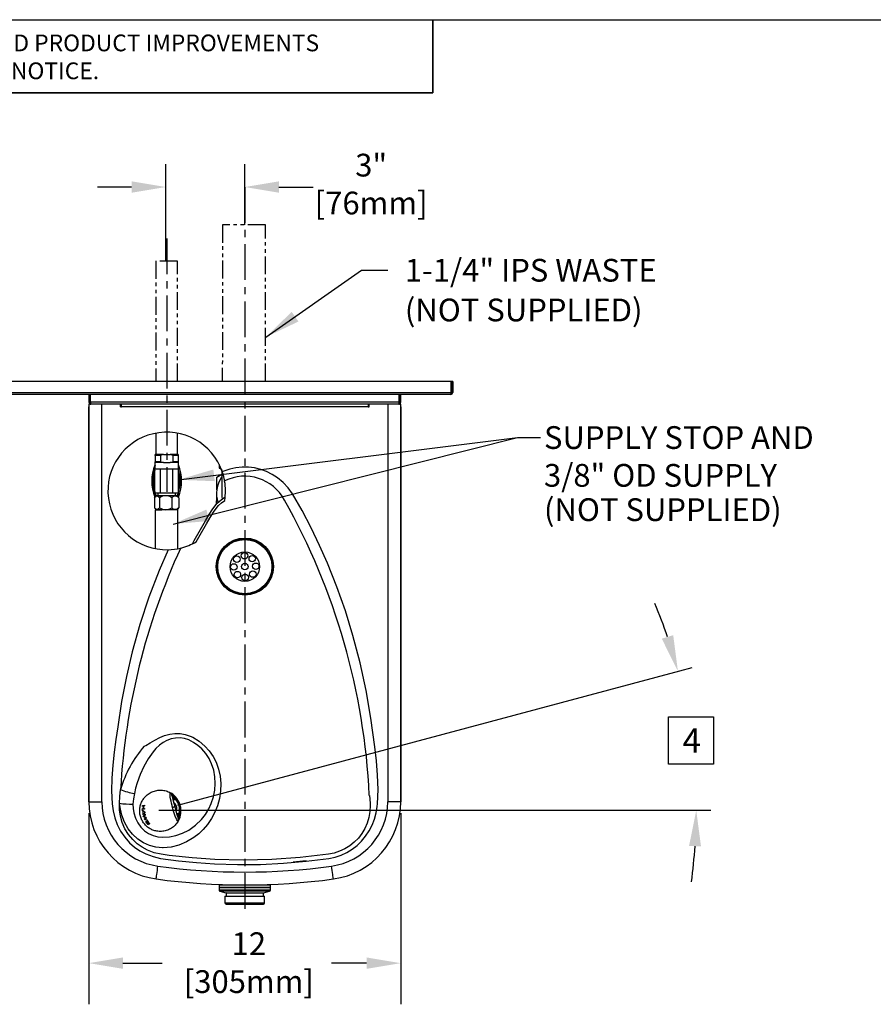
# Model space of a CAD drawing. Extents: x 0 to 147, y 0 to 109.
# Drawn here: x 35 to 68, y 71 to 109 of the extents above; entities that cross this region are included whole.
import ezdxf
from ezdxf.enums import TextEntityAlignment as Align

# ---------------------------------------------------------------- set-up
doc = ezdxf.new("R2010")
doc.units = 0
doc.header["$LTSCALE"] = 2.75
doc.header["$MEASUREMENT"] = 0
doc.linetypes.add('CENTERX2', pattern=[0.8, 0.5, -0.1, 0.1, -0.1])
doc.linetypes.add('PHANTOM', pattern=[0.5, 0.25, -0.05, 0.05, -0.05, 0.05, -0.05])
doc.layers.get('0').update_dxf_attribs({"linetype": 'CONTINUOUS'})
doc.layers.add('DIM', color=218, linetype='CONTINUOUS', lineweight=15)
for name, color, linetype in [('DIM1', 1, 'CONTINUOUS'), ('zBORDER', 8, 'CONTINUOUS'), ('zPAGE', 4, 'CONTINUOUS'), ('zPAGE ROTATE', 4, 'CONTINUOUS')]:
    doc.layers.add(name, color=color, linetype=linetype)
doc.styles.add('ARIAL', font='ARIAL.TTF')
doc.dimstyles.get("Standard").update_dxf_attribs({"dimtxt": 0.18, "dimasz": 0.18, "dimexe": 0.18, "dimexo": 0.0625, "dimgap": 0.09, "dimtad": 0, "dimtih": 1, "dimtoh": 1, "dimdec": 4, "dimzin": 0, "dimdsep": 46, "dimtxsty": 'Standard', "dimcen": 0.09, "dimadec": 0, "dimazin": 0, "dimtfac": 1, "dimtdec": 4, "dimtofl": 0, "dimtmove": 0, "dimatfit": 3, "dimfxl": 1, "dimtolj": 1, "dimtzin": 0, "dimarcsym": 0})

# ---------------------------------------------------------------- blocks, each defined once
blk = doc.blocks.new('A SIZE_INST')
at = {"layer": 'zBORDER'}
blk.add_line((0.2638, 7.7875), (10.4563, 7.7875), dxfattribs=at)
at = {"layer": 'zBORDER', "lineweight": 35}
for p in [(3.7437, 7.7875), (0.2638, 7.586)]:
    blk.add_line(p, (3.7437, 7.5867), dxfattribs=at)
at = {"layer": 'zBORDER', "color": 4, "insert": (0.3038, 7.7467), "char_height": 0.046, "attachment_point": 1, "style": 'ARIAL'}
blk.add_mtext('THIS DOCUMENT IS TRUE AND CORRECT AT TIME OF PUBLICATION. CONTINUED PRODUCT IMPROVEMENTS\\PMAKE SPECIFICATIONS AND MEASUREMENTS SUBJECT TO CHANGE WITHOUT NOTICE.', dxfattribs=at)
at = {"layer": 'zBORDER', "color": 4, "style": 'ARIAL'}
for tag, height, p in [('#1', 0.045, (6.4193, 0.5197)), ('#2', 0.045, (6.8239, 0.5155)), ('REVNAME', 0.045, (7.0574, 0.5158)), ('PART#', 0.07, (10.1105, 0.4999)), ('MODEL(S)', 0.08, (8.4981, 0.4525)), ('NAME1', 0.045, (6.4588, 0.364)), ('NAME2', 0.045, (7.0567, 0.3632)), ('TITLE:', 0.08, (8.4959, 0.3278)), ('REV.', 0.07, (10.1282, 0.3073)), ('NAME3', 0.045, (6.4999, 0.2116)), ('1', 0.0504, (10.0824, 0.2116)), ('X', 0.0504, (10.3312, 0.2116))]:
    blk.add_attdef(tag, text='', height=height, dxfattribs=at).set_placement(p, align=Align.MIDDLE_CENTER)
at = {"layer": 'zBORDER', "color": 4, "style": 'ARIAL', "width": 0.9}
for tag, p in [('DATE2', (6.9573, 0.2116)), ('SC', (7.5641, 0.2116)), ('DWG.TYPE', (8.879, 0.2116))]:
    blk.add_attdef(tag, text='', height=0.045, dxfattribs=at).set_placement(p, align=Align.MIDDLE_CENTER)
at = {"layer": 'zBORDER', "color": 4, "style": 'ARIAL'}
blk.add_attdef('YR', (0.5148, 0.0298), '', height=0.1, dxfattribs=at)
at = {"layer": 'zPAGE', "color": 4, "style": 'ARIAL'}
blk.add_attdef("PG#'S", (10.6009, 6.462), '', height=0.1, rotation=90, dxfattribs=at)
at = {"layer": 'zPAGE ROTATE', "color": 4, "style": 'ARIAL'}
blk.add_attdef("PG#'S", (0.1318, 1.5318), '', height=0.1, rotation=270, dxfattribs=at)

msp = doc.modelspace()

# ---------------------------------------------------------------- linework, layer by layer
at = {"color": 1, "lineweight": -3}
for p, q in [((40.393, 99.924), (40.393, 103.65)), ((43.442, 101.323), (43.435, 103.65)), ((39.08, 102.775), (37.768, 102.775)), ((44.748, 102.775), (46.06, 102.775))]:
    msp.add_line(p, q, dxfattribs=at)
at = {"color": 7, "linetype": 'PHANTOM', "lineweight": -3}
for p, q in [((42.574, 101.32), (42.57, 95.294)), ((44.23, 95.294), (44.234, 101.32)), ((40.01, 99.924), (40.01, 95.294)), ((40.85, 99.924), (40.01, 99.924)), ((40.85, 95.294), (40.85, 99.924))]:
    msp.add_line(p, q, dxfattribs=at)
at = {"color": 7, "linetype": 'Continuous', "lineweight": -3}
for p, q in [((51.377, 95.294), (19.493, 95.294)), ((51.377, 94.871), (51.377, 95.294)), ((51.387, 95.294), (51.387, 94.871)), ((51.435, 95.294), (51.387, 95.294)), ((51.435, 95.294), (51.435, 94.871)), ((19.493, 94.871), (51.377, 94.871)), ((51.358, 94.794), (19.512, 94.794)), ((37.435, 94.794), (37.435, 94.496)), ((37.483, 94.794), (37.483, 94.496)), ((37.493, 94.496), (37.493, 94.794)), ((49.377, 94.496), (49.377, 94.794)), ((49.387, 94.496), (49.387, 94.794)), ((49.435, 94.496), (49.435, 94.794)), ((51.387, 94.871), (51.435, 94.871)), ((37.483, 94.496), (37.435, 94.496)), ((37.435, 94.419), (37.435, 79.125)), ((37.511, 94.419), (37.435, 94.419)), ((49.377, 94.496), (37.493, 94.496)), ((37.496, 94.474), (37.493, 94.496)), ((49.358, 94.419), (37.512, 94.419)), ((37.935, 79.125), (37.935, 94.419)), ((38.648, 94.314), (38.648, 94.419)), ((38.648, 94.345), (38.685, 94.345)), ((38.685, 94.314), (38.685, 94.419)), ((48.185, 94.419), (48.185, 94.314)), ((48.185, 94.345), (48.222, 94.345)), ((48.222, 94.314), (48.222, 94.419)), ((48.935, 94.419), (48.935, 79.125)), ((49.435, 94.419), (49.358, 94.419)), ((49.387, 94.496), (49.435, 94.496)), ((49.435, 79.125), (49.435, 94.419)), ((37.435, 79.125), (37.435, 94.314)), ((38.648, 94.314), (38.685, 94.314)), ((48.185, 94.314), (38.685, 94.314)), ((48.185, 94.314), (48.222, 94.314)), ((49.435, 94.314), (49.435, 79.125)), ((49.439, 94.095), (49.435, 94.095)), ((49.439, 94.095), (49.439, 91.595)), ((40.01, 93.304), (40.01, 92.485)), ((40.85, 92.485), (40.85, 93.304)), ((39.989, 92.449), (39.989, 92.485)), ((40.302, 92.485), (39.989, 92.485)), ((40.194, 92.449), (39.989, 92.449)), ((39.989, 92.449), (39.989, 92.206)), ((40.194, 92.449), (40.194, 92.206)), ((40.302, 92.485), (40.558, 92.485)), ((40.871, 92.485), (40.558, 92.485)), ((40.666, 92.449), (40.666, 92.206)), ((40.871, 92.449), (40.666, 92.449)), ((40.871, 92.485), (40.871, 92.449)), ((40.871, 92.449), (40.871, 92.206)), ((39.98, 92.175), (39.98, 91.925)), ((39.98, 92.175), (39.989, 92.175)), ((39.989, 92.175), (39.989, 92.206)), ((40.194, 92.206), (39.989, 92.206)), ((40.302, 92.175), (39.989, 92.175)), ((40.194, 92.206), (40.302, 92.175)), ((40.302, 92.175), (40.339, 92.175)), ((40.339, 92.175), (40.521, 92.175)), ((40.521, 92.175), (40.558, 92.175)), ((40.871, 92.175), (40.558, 92.175)), ((40.871, 92.206), (40.666, 92.206)), ((40.871, 92.206), (40.871, 92.175)), ((40.871, 92.175), (40.88, 92.175)), ((40.88, 91.925), (40.88, 92.175)), ((42.448, 92.103), (42.448, 91.955)), ((39.978, 91.001), (39.978, 91.925)), ((40.198, 91.925), (39.978, 91.925)), ((40.198, 91.001), (40.198, 91.925)), ((40.663, 91.925), (40.198, 91.925)), ((40.663, 91.001), (40.663, 91.925)), ((40.883, 91.925), (40.663, 91.925)), ((40.883, 91.001), (40.883, 91.925)), ((42.355, 91.615), (42.547, 91.725)), ((39.97, 91.254), (39.978, 91.331)), ((40.883, 91.677), (40.89, 91.671)), ((40.89, 91.671), (40.883, 91.594)), ((42.354, 91.124), (42.355, 91.615)), ((49.439, 91.595), (49.435, 91.595)), ((39.978, 91.249), (39.97, 91.254)), ((40.198, 91.001), (39.978, 91.001)), ((40.089, 91.001), (40.092, 90.893)), ((40.663, 91.001), (40.198, 91.001)), ((40.883, 91.001), (40.663, 91.001)), ((40.768, 90.893), (40.771, 91.001)), ((40.865, 91.001), (40.828, 90.889)), ((39.962, 90.82), (39.962, 90.432)), ((40.023, 90.893), (39.981, 90.845)), ((40.837, 90.893), (40.023, 90.893)), ((40.157, 90.82), (40.157, 90.432)), ((40.625, 90.82), (40.625, 90.432)), ((40.879, 90.845), (40.837, 90.893)), ((40.898, 90.82), (40.878, 90.844)), ((40.898, 90.82), (40.898, 90.432)), ((42.352, 90.58), (42.353, 90.847)), ((39.981, 90.407), (40.023, 90.36)), ((39.988, 90.353), (39.988, 88.862)), ((40.837, 90.36), (40.023, 90.36)), ((40.243, 90.36), (40.243, 90.352)), ((40.618, 90.352), (40.618, 90.36)), ((40.837, 90.36), (40.879, 90.407)), ((40.863, 88.86), (40.863, 90.353)), ((40.878, 90.408), (40.898, 90.432)), ((40.785, 79.214), (40.786, 79.21)), ((37.435, 79.125), (37.935, 79.125)), ((39.492, 78.847), (39.527, 78.857)), ((39.492, 78.82), (39.492, 78.847)), ((39.572, 78.841), (39.492, 78.82)), ((39.493, 78.801), (39.58, 78.747)), ((39.495, 78.772), (39.493, 78.801)), ((39.497, 78.944), (39.5, 78.973)), ((39.532, 78.954), (39.497, 78.944)), ((39.5, 78.973), (39.58, 78.995)), ((39.523, 78.951), (39.516, 78.977)), ((39.527, 78.857), (39.532, 78.954)), ((39.529, 78.857), (39.527, 78.857)), ((39.541, 78.956), (39.532, 78.954)), ((39.541, 78.956), (39.536, 78.859)), ((39.536, 78.859), (39.572, 78.869)), ((39.577, 78.966), (39.541, 78.956)), ((39.572, 78.869), (39.572, 78.841)), ((39.58, 78.995), (39.577, 78.966)), ((49.435, 79.125), (48.935, 79.125)), ((39.519, 78.757), (39.495, 78.772)), ((39.512, 78.649), (39.53, 78.676)), ((39.519, 78.621), (39.512, 78.649)), ((39.53, 78.676), (39.519, 78.757)), ((39.584, 78.716), (39.519, 78.621)), ((39.531, 78.574), (39.599, 78.642)), ((39.572, 78.585), (39.531, 78.574)), ((39.541, 78.544), (39.531, 78.574)), ((39.572, 78.552), (39.541, 78.544)), ((39.613, 78.52), (39.541, 78.544)), ((39.606, 78.615), (39.559, 78.573)), ((39.562, 78.555), (39.632, 78.535)), ((39.575, 78.455), (39.619, 78.508)), ((39.608, 78.464), (39.575, 78.455)), ((39.588, 78.428), (39.575, 78.455)), ((39.58, 78.747), (39.584, 78.716)), ((39.628, 78.439), (39.588, 78.428)), ((39.69, 78.406), (39.588, 78.428)), ((39.599, 78.642), (39.606, 78.615)), ((39.609, 78.442), (39.677, 78.431)), ((39.644, 78.504), (39.611, 78.468)), ((39.632, 78.535), (39.644, 78.504)), ((39.677, 78.431), (39.69, 78.406)), ((40.818, 78.654), (40.889, 78.689)), ((40.923, 78.699), (40.924, 78.695)), ((39.643, 78.378), (39.657, 78.354)), ((39.716, 78.293), (39.705, 78.29)), ((39.758, 78.261), (39.74, 78.283)), ((39.758, 78.261), (39.751, 78.286)), ((39.765, 78.27), (39.758, 78.261)), ((45.293, 76.816), (45.791, 76.859)), ((42.445, 75.92), (42.445, 75.82)), ((44.425, 75.92), (42.445, 75.92)), ((42.445, 75.82), (42.445, 75.728)), ((44.425, 75.82), (42.445, 75.82)), ((42.445, 75.82), (44.425, 75.82)), ((42.81, 75.927), (42.81, 75.92)), ((44.06, 75.92), (44.06, 75.927)), ((44.425, 75.82), (44.425, 75.92)), ((44.425, 75.728), (44.425, 75.82)), ((42.445, 75.728), (42.492, 75.728)), ((42.48, 75.683), (42.711, 75.621)), ((42.526, 75.683), (42.48, 75.683)), ((42.492, 75.728), (44.425, 75.728)), ((44.39, 75.683), (42.526, 75.683)), ((42.673, 75.485), (42.673, 75.228)), ((42.673, 75.485), (42.749, 75.485)), ((42.711, 75.621), (44.16, 75.621)), ((42.723, 75.605), (42.723, 75.485)), ((42.757, 75.605), (42.723, 75.605)), ((42.749, 75.485), (44.198, 75.485)), ((44.148, 75.605), (42.757, 75.605)), ((44.148, 75.485), (44.148, 75.605)), ((44.16, 75.621), (44.39, 75.683)), ((44.198, 75.228), (44.198, 75.485)), ((42.673, 75.228), (42.749, 75.228)), ((42.72, 75.181), (42.791, 75.181)), ((42.749, 75.228), (44.198, 75.228)), ((42.791, 75.181), (44.151, 75.181))]:
    msp.add_line(p, q, dxfattribs=at)
at = {"color": 7, "linetype": 'PHANTOM', "lineweight": -3, "flags": 128}
msp.add_lwpolyline([(44.234, 101.32), (44.226, 101.32), (44.205, 101.32), (44.17, 101.32), (44.122, 101.32), (44.062, 101.32), (43.99, 101.32), (43.909, 101.32), (43.819, 101.32), (43.721, 101.32), (43.618, 101.32), (43.512, 101.32), (43.404, 101.32), (43.295, 101.321), (43.189, 101.321), (43.086, 101.321), (42.989, 101.321), (42.898, 101.321), (42.817, 101.321), (42.745, 101.321), (42.685, 101.321), (42.637, 101.321), (42.602, 101.321), (42.581, 101.321), (42.574, 101.321), (42.574, 101.321)], dxfattribs=at)
at = {"color": 7, "linetype": 'Continuous', "lineweight": -3, "flags": 128}
for points in [[(51.387, 94.871), (51.378, 94.851), (51.373, 94.849)], [(37.496, 94.474), (37.491, 94.476), (37.483, 94.496)], [(49.387, 94.496), (49.378, 94.476), (49.373, 94.474)], [(40.302, 92.485), (40.222, 92.46), (40.194, 92.449)], [(40.666, 92.449), (40.608, 92.47), (40.558, 92.485)], [(40.558, 92.175), (40.608, 92.187), (40.666, 92.206)], [(40.487, 88.819), (40.139, 88.015), (39.747, 86.99), (39.402, 85.946), (39.105, 84.889), (38.881, 83.938), (38.694, 82.978), (38.544, 82.012), (38.477, 81.52), (38.413, 81.026), (38.359, 80.531), (38.323, 80.036), (38.311, 79.541), (38.332, 79.046), (38.368, 78.773), (38.434, 78.504), (38.528, 78.245), (38.657, 77.993), (38.817, 77.758), (39.004, 77.546), (39.193, 77.38), (39.401, 77.236), (39.623, 77.117), (39.904, 77.012), (40.197, 76.946), (40.886, 76.854), (41.578, 76.786), (42.272, 76.739), (43.154, 76.71), (44.037, 76.715), (44.919, 76.756), (45.799, 76.832), (46.673, 76.946), (46.909, 76.995), (47.139, 77.071), (47.358, 77.172), (47.564, 77.297), (47.755, 77.444), (47.929, 77.611), (48.084, 77.798), (48.218, 78.001), (48.33, 78.217), (48.42, 78.451), (48.486, 78.694), (48.528, 78.942), (48.538, 79.046), (48.561, 79.595), (48.546, 80.144), (48.502, 80.693), (48.438, 81.242), (48.361, 81.789), (48.28, 82.334), (48.098, 83.407), (47.869, 84.472), (47.593, 85.525), (47.304, 86.463), (46.977, 87.389), (46.612, 88.3), (46.311, 88.985), (45.989, 89.662), (45.643, 90.326), (45.267, 90.972), (45.105, 91.2), (44.914, 91.407), (44.699, 91.587), (44.494, 91.718), (44.275, 91.827), (44.046, 91.91), (43.812, 91.965), (43.571, 91.994), (43.33, 91.996), (43.091, 91.971), (42.855, 91.918), (42.628, 91.841), (42.57, 91.816)], [(40.023, 90.892), (39.994, 90.957), (39.946, 91.132), (39.913, 91.406), (39.927, 91.681), (39.964, 91.873), (39.978, 91.91)], [(42.448, 91.955), (42.451, 91.955), (42.467, 91.955), (42.497, 91.955), (42.517, 91.955)], [(42.494, 91.95), (42.492, 91.949), (42.504, 91.939), (42.513, 91.933), (42.522, 91.926), (42.526, 91.922), (42.53, 91.918), (42.533, 91.914), (42.536, 91.91), (42.538, 91.906), (42.541, 91.902), (42.544, 91.893), (42.547, 91.876), (42.548, 91.86), (42.548, 91.86)], [(42.547, 91.86), (42.547, 91.752), (42.547, 91.632), (42.546, 91.528), (42.546, 91.439), (42.546, 91.32), (42.545, 91.236), (42.545, 91.164), (42.545, 91.088), (42.546, 91.009), (42.549, 90.929), (42.556, 90.849), (42.57, 90.775)], [(40.034, 90.893), (40.01, 90.945), (39.994, 91.001)], [(39.962, 90.82), (39.998, 90.863), (40.039, 90.889), (40.093, 90.883), (40.126, 90.858), (40.157, 90.82)], [(40.625, 90.82), (40.677, 90.863), (40.734, 90.889), (40.809, 90.883), (40.854, 90.858), (40.898, 90.82)], [(41.425, 89.049), (41.493, 89.179), (41.92, 89.937), (42.058, 90.17), (42.205, 90.398), (42.375, 90.607), (42.52, 90.74), (42.681, 90.852)], [(41.568, 89.125), (41.667, 89.309), (41.957, 89.816), (42.101, 90.061), (42.253, 90.3), (42.429, 90.52), (42.541, 90.626), (42.663, 90.719)], [(40.157, 90.432), (40.12, 90.39), (40.08, 90.364), (40.026, 90.37), (39.993, 90.395), (39.962, 90.432)], [(40.863, 90.353), (40.856, 90.352), (40.835, 90.352), (40.801, 90.351), (40.755, 90.351), (40.698, 90.35), (40.633, 90.35), (40.561, 90.35), (40.484, 90.35), (40.406, 90.35), (40.328, 90.35), (40.254, 90.35), (40.185, 90.35), (40.123, 90.351), (40.072, 90.351), (40.031, 90.352), (40.004, 90.352), (39.99, 90.353), (39.99, 90.353), (40.003, 90.354), (40.031, 90.355), (40.071, 90.355), (40.123, 90.356), (40.184, 90.356), (40.243, 90.356)], [(40.675, 90.353), (40.668, 90.353), (40.647, 90.352), (40.613, 90.352), (40.567, 90.351), (40.514, 90.351), (40.456, 90.351), (40.395, 90.351), (40.337, 90.351), (40.283, 90.351), (40.238, 90.352), (40.204, 90.352), (40.183, 90.353), (40.175, 90.353), (40.182, 90.353), (40.204, 90.354), (40.238, 90.354), (40.243, 90.354)], [(40.898, 90.432), (40.847, 90.39), (40.79, 90.364), (40.715, 90.37), (40.669, 90.395), (40.625, 90.432)], [(39.132, 79.027), (39.137, 78.862), (39.163, 78.698), (39.224, 78.497), (39.317, 78.309), (39.436, 78.147), (39.58, 78.009), (39.736, 77.904), (39.908, 77.825), (40.088, 77.776), (40.273, 77.756), (40.533, 77.77), (40.786, 77.82), (41.041, 77.909), (41.28, 78.032), (41.538, 78.218), (41.764, 78.439), (41.917, 78.635), (42.046, 78.846), (42.146, 79.06), (42.229, 79.309), (42.281, 79.567), (42.3, 79.83), (42.286, 80.085), (42.239, 80.337), (42.158, 80.581), (42.058, 80.787), (41.931, 80.98), (41.78, 81.154), (41.629, 81.289), (41.463, 81.405), (41.277, 81.502), (41.113, 81.554), (40.943, 81.578), (40.772, 81.574), (40.605, 81.541), (40.441, 81.481), (40.289, 81.399), (40.147, 81.295), (40.018, 81.175), (39.905, 81.043), (39.715, 80.769), (39.55, 80.477), (39.41, 80.168), (39.293, 79.847), (39.235, 79.645), (39.187, 79.439)], [(39.567, 81.257), (39.567, 81.257), (39.624, 81.284), (39.797, 81.388), (39.974, 81.496), (40.161, 81.593), (40.35, 81.667), (40.549, 81.72), (40.747, 81.745), (40.948, 81.743), (41.146, 81.71), (41.338, 81.649), (41.437, 81.604), (41.437, 81.604)], [(41.437, 81.604), (41.437, 81.604), (41.681, 81.453), (41.9, 81.268), (42.069, 81.079), (42.213, 80.87), (42.329, 80.646), (42.426, 80.38), (42.487, 80.104), (42.514, 79.824), (42.505, 79.533), (42.46, 79.244), (42.383, 78.964), (42.285, 78.72)], [(38.611, 79.063), (38.621, 79.327), (38.656, 79.591)], [(48.226, 79.368), (48.226, 79.368), (48.259, 79.068), (48.261, 78.973), (48.248, 78.746), (48.209, 78.52), (48.143, 78.301), (48.053, 78.098), (47.939, 77.905), (47.803, 77.728), (47.647, 77.569), (47.473, 77.43), (47.283, 77.312), (47.081, 77.218), (46.868, 77.148), (46.649, 77.103), (45.562, 76.977), (44.47, 76.9), (43.375, 76.876), (42.281, 76.904), (41.404, 76.966), (40.531, 77.061), (40.221, 77.103), (39.949, 77.162), (39.689, 77.261), (39.484, 77.372), (39.294, 77.508), (39.123, 77.667), (38.96, 77.864), (38.822, 78.087), (38.718, 78.327), (38.651, 78.567), (38.616, 78.814), (38.611, 79.063)], [(39.187, 79.439), (39.151, 79.236), (39.132, 79.027)], [(40.657, 78.902), (40.654, 78.912), (40.652, 78.922), (40.646, 78.943), (40.636, 78.984), (40.616, 79.063), (40.596, 79.151), (40.58, 79.234), (40.569, 79.304), (40.563, 79.364), (40.562, 79.412), (40.564, 79.447), (40.569, 79.465), (40.575, 79.468), (40.575, 79.468)], [(40.613, 79.419), (40.615, 79.413), (40.62, 79.394), (40.639, 79.321), (40.669, 79.212), (40.708, 79.065), (40.726, 78.997), (40.736, 78.961), (40.741, 78.943), (40.743, 78.934), (40.745, 78.925)], [(40.633, 79.402), (40.617, 79.416), (40.613, 79.419)], [(40.752, 79.202), (40.712, 79.201), (40.672, 79.198)], [(40.752, 79.223), (40.775, 79.212), (40.781, 79.21), (40.785, 79.21), (40.786, 79.21)], [(40.786, 79.21), (40.785, 79.21), (40.783, 79.207), (40.777, 79.204), (40.752, 79.202)], [(40.299, 77.354), (40.299, 77.354), (40.269, 77.354), (40.018, 77.38), (39.774, 77.444), (39.539, 77.548), (39.322, 77.687), (39.119, 77.872), (38.948, 78.087), (38.806, 78.339), (38.704, 78.61), (38.649, 78.835), (38.611, 79.063)], [(40.745, 78.925), (40.744, 78.925), (40.738, 78.923), (40.73, 78.921), (40.719, 78.918), (40.705, 78.914), (40.69, 78.91), (40.674, 78.906), (40.657, 78.902)], [(40.869, 78.37), (40.869, 78.37), (40.859, 78.373), (40.842, 78.394), (40.819, 78.431), (40.805, 78.458), (40.759, 78.568), (40.732, 78.644), (40.706, 78.727), (40.682, 78.813), (40.669, 78.857), (40.657, 78.902)], [(40.745, 78.925), (40.756, 78.887), (40.766, 78.848), (40.786, 78.773), (40.824, 78.632), (40.842, 78.564), (40.858, 78.507), (40.868, 78.468), (40.875, 78.443), (40.878, 78.432)], [(42.285, 78.72), (42.153, 78.474), (41.995, 78.244), (41.838, 78.06), (41.663, 77.892), (41.471, 77.742), (41.196, 77.578), (40.899, 77.455), (40.604, 77.381), (40.299, 77.354), (40.299, 77.354)], [(40.9, 78.671), (40.834, 78.596), (40.834, 78.596)], [(40.923, 78.699), (40.921, 78.697), (40.917, 78.689), (40.913, 78.677), (40.908, 78.661), (40.894, 78.599), (40.882, 78.542), (40.873, 78.49), (40.873, 78.45)], [(40.889, 78.689), (40.913, 78.699), (40.919, 78.7), (40.922, 78.699), (40.923, 78.699)], [(40.923, 78.699), (40.922, 78.699), (40.918, 78.696), (40.914, 78.692), (40.9, 78.671)], [(39.661, 78.301), (39.64, 78.337), (39.634, 78.354), (39.634, 78.367), (39.638, 78.375), (39.643, 78.378)], [(39.657, 78.354), (39.651, 78.348), (39.651, 78.341), (39.653, 78.331), (39.661, 78.316), (39.668, 78.304)], [(39.668, 78.304), (39.683, 78.286), (39.692, 78.277), (39.699, 78.272), (39.706, 78.27), (39.708, 78.27)], [(39.675, 78.35), (39.671, 78.368), (39.673, 78.376), (39.677, 78.38), (39.678, 78.38)], [(39.693, 78.357), (39.691, 78.356), (39.69, 78.353), (39.689, 78.349)], [(39.729, 78.325), (39.716, 78.343), (39.709, 78.35), (39.702, 78.355), (39.696, 78.357), (39.693, 78.357)], [(39.708, 78.27), (39.711, 78.272), (39.711, 78.276), (39.709, 78.283), (39.705, 78.29)], [(39.723, 78.28), (39.732, 78.26), (39.732, 78.252), (39.729, 78.248), (39.727, 78.247)], [(39.74, 78.283), (39.744, 78.289), (39.745, 78.294), (39.742, 78.302), (39.736, 78.314), (39.729, 78.325)], [(39.739, 78.328), (39.757, 78.299), (39.763, 78.284), (39.765, 78.271), (39.765, 78.27)], [(40.026, 76.153), (40.027, 76.161), (40.03, 76.183), (40.035, 76.22), (40.042, 76.269), (40.05, 76.33), (40.06, 76.401), (40.071, 76.479), (40.082, 76.562), (40.094, 76.648)], [(46.844, 76.153), (46.843, 76.161), (46.84, 76.183), (46.835, 76.22), (46.828, 76.269), (46.82, 76.33), (46.81, 76.401), (46.799, 76.479), (46.788, 76.562), (46.776, 76.648)]]:
    msp.add_lwpolyline(points, dxfattribs=at)
at = {"color": 7, "linetype": 'Continuous', "lineweight": -3}
for centre, radius in [((43.435, 88.169), 1.1), ((43.435, 88.169), 1.062), ((43.435, 88.169), 1.044), ((43.435, 88.169), 0.566), ((43.421, 88.589), 0.125), ((43.016, 88.156), 0.125), ((43.129, 88.456), 0.125), ((43.435, 88.169), 0.125), ((43.722, 88.476), 0.125), ((43.855, 88.184), 0.125), ((43.149, 87.863), 0.125), ((43.742, 87.883), 0.125), ((43.45, 87.751), 0.125)]:
    msp.add_circle(centre, radius, dxfattribs=at)
for centre, radius, start, end in [((51.163, 94.876), 0.214, 335.6616, 358.6394), ((51.358, 94.871), 0.0768, 270.0004, 0), ((37.512, 94.496), 0.0768, 180, 270), ((37.707, 94.501), 0.214, 181.3596, 204.3391), ((49.163, 94.501), 0.214, 335.6617, 358.6394), ((49.358, 94.496), 0.0768, 269.9998, 0.1364), ((40.43, 91.081), 2.262, 18.9659, 271.436), ((41.457, 91.463), 1.601, 157.3593, 202.5938), ((41.492, 91.464), 1.63, 158.0331, 202.6266), ((39.374, 91.463), 1.625, 337.69, 22.0662), ((39.409, 91.464), 1.596, 337.2582, 22.8107), ((41.5, 91.464), 1.576, 164.9569, 195.0431), ((39.375, 91.462), 1.572, 338.5848, 17.1201), ((39.364, 91.462), 1.572, 344.9482, 15.0518), ((40.43, 91.081), 2.263, 9.7499, 18.9656), ((43.445, 90.982), 1.1, 145.1416, 198.3851), ((43.434, 89.922), 1.726, 27.8473, 116.6626), ((40.43, 91.081), 2.262, 350.7892, 9.7498), ((40.391, 90.475), 0.418, 55.8121, 124.0403), ((22.62, 78.159), 25.634, 2.7046, 29.3693), ((40.392, 90.778), 0.418, 235.8302, 304.0223), ((40.675, 84.159), 6.197, 88.2619, 90.5296), ((40.639, 89.853), 0.502, 85.8712, 92.4713), ((40.43, 91.081), 2.262, 283.7526, 300.1973), ((64.292, 78.152), 25.676, 155.2837, 176.7866), ((40.43, 91.081), 2.262, 271.4359, 283.7527), ((42.803, 78.4), 4.317, 138.5618, 163.8822), ((39.609, 81.932), 2.528, 247.8484, 260.3893), ((40.536, 79.398), 0.08, 15, 60.6294), ((40.57, 79.398), 0.0634, 3.4388, 56.8732), ((40.185, 78.775), 0.795, 37.0716, 58.1503), ((41.272, 79.795), 0.764, 211.1001, 230.4368), ((40.121, 78.836), 0.764, 29.6722, 47.8773), ((39.102, 76.851), 2.889, 55.1719, 57.6634), ((40.803, 79.531), 0.312, 242.0992, 260.4995), ((41.163, 79.218), 0.411, 179.3662, 182.2822), ((40.738, 79.294), 0.0929, 300.0951, 331.2791), ((40.214, 78.783), 0.715, 352.9286, 37.0714), ((40.185, 78.775), 0.795, 352.9286, 37.0714), ((40.435, 79.125), 3, 180, 262.1625), ((40.435, 79.125), 3, 180, 262.1625), ((40.435, 79.125), 2.5, 180, 262.1625), ((39.196, 83.831), 4.804, 263.0054, 269.2402), ((40.55, 78.875), 0.264, 14.5058, 54.3579), ((40.551, 78.871), 0.264, 335.3672, 15.4959), ((46.435, 79.125), 2.5, 277.8375, 0), ((46.435, 79.125), 3, 277.8375, 0), ((46.435, 79.125), 3, 277.8375, 0), ((40.087, 78.024), 0.762, 133.9355, 135.2554), ((39.767, 79.154), 0.633, 249.5659, 251.1216), ((39.432, 78.623), 0.237, 311.8359, 319.0851), ((39.736, 79.096), 0.666, 257.3143, 258.9976), ((39.824, 79.296), 0.805, 254.7467, 255.779), ((40.01, 78.146), 0.534, 135.9801, 137.2049), ((36.88, 80.598), 4.458, 332.7686, 334.3837), ((40.8, 78.411), 0.08, 329.3705, 15), ((40.256, 78.661), 0.663, 339.7208, 342.0289), ((40.16, 78.691), 0.764, 342.0281, 0.3281), ((40.185, 78.775), 0.795, 331.8497, 352.9282), ((40.83, 78.428), 0.0634, 332.8264, 26.5598), ((41.255, 78.881), 0.413, 207.7256, 210.6261), ((40.924, 78.602), 0.0929, 56.9962, 89.9041), ((39.763, 78.354), 0.115, 207.6313, 251.8477), ((40, 78.478), 0.349, 201.7555, 212.6288), ((39.645, 78.284), 0.104, 25.2463, 71.3507), ((40.55, 78.75), 0.951, 205.16, 209.6093), ((40.184, 78.776), 0.796, 329.3724, 331.8475), ((43.435, 100.919), 24.5, 262.1625, 277.8375), ((43.435, 100.919), 25, 262.1625, 277.8375), ((43.435, 100.919), 25, 262.1625, 277.8375), ((42.492, 75.728), 0.047, 180, 255), ((42.707, 75.605), 0.016, 0, 75), ((44.164, 75.605), 0.016, 105, 180), ((44.378, 75.728), 0.047, 285, 0), ((42.72, 75.228), 0.0469, 180, 270), ((44.151, 75.228), 0.0469, 270, 0)]:
    msp.add_arc(centre, radius, start, end, dxfattribs=at)
msp.add_open_spline([(40.869, 78.37), (40.834, 78.319), (40.765, 78.218), (40.622, 78.103), (40.46, 78.022), (40.282, 77.979), (40.104, 77.978), (39.939, 78.014), (39.793, 78.077), (39.664, 78.168), (39.555, 78.282), (39.47, 78.417), (39.412, 78.568), (39.387, 78.727), (39.393, 78.887), (39.43, 79.041), (39.497, 79.184), (39.592, 79.311), (39.716, 79.425), (39.871, 79.513), (40.047, 79.565), (40.228, 79.575), (40.409, 79.547), (40.519, 79.495), (40.575, 79.468)], degree=3, knots=[0, 0, 0, 0, 0.0543522, 0.1076316, 0.1599938, 0.2117132, 0.2624608, 0.305109, 0.3462913, 0.3857784, 0.4241607, 0.4621872, 0.5, 0.5378127, 0.5758392, 0.6142216, 0.6537087, 0.6948909, 0.7375392, 0.7882868, 0.8400061, 0.8923685, 0.9456478, 1, 1, 1, 1], dxfattribs=at)
at = {"color": 1, "lineweight": -3}
for points in [[(39.08, 102.994), (39.08, 102.556), (40.393, 102.775)], [(44.748, 102.994), (44.748, 102.556), (43.435, 102.775)]]:
    msp.add_solid(points, dxfattribs=at)
at = {"layer": 'DIM', "color": 1, "linetype": 'CENTERX2', "lineweight": -3}
for p, q in [((43.435, 102.775), (43.435, 74.85)), ((40.43, 100.799), (40.43, 91.05))]:
    msp.add_line(p, q, dxfattribs=at)
at = {"layer": 'DIM', "color": 1, "lineweight": -3}
for p, q in [((37.435, 78.688), (37.435, 71.33)), ((49.435, 78.688), (49.435, 71.33)), ((38.748, 72.913), (40.257, 72.913)), ((48.123, 72.913), (46.771, 72.913))]:
    msp.add_line(p, q, dxfattribs=at)
for points in [[(38.748, 73.132), (38.748, 72.694), (37.435, 72.913)], [(48.123, 73.132), (48.123, 72.694), (49.435, 72.913)]]:
    msp.add_solid(points, dxfattribs=at)
at = {"layer": 'DIM1'}
for p, q in [((40.856, 78.989), (60.175, 84.165)), ((60.175, 84.165), (60.643, 84.291)), ((40.132, 78.795), (60.253, 78.795)), ((40.132, 78.795), (40.132, 78.795)), ((60.253, 78.795), (61.367, 78.795))]:
    msp.add_line(p, q, dxfattribs=at)
msp.add_lwpolyline([(59.736, 82.385), (61.472, 82.385), (61.472, 80.575), (59.736, 80.575)], close=True, dxfattribs=at)
for start, end in [(18.8258, 22.6516), (352.3484, 356.1742)]:
    msp.add_arc((40.132, 78.795), 20.671, start, end, dxfattribs=at)
for points in [[(59.477, 85.398), (59.917, 85.532), (60.098, 84.145)], [(60.986, 77.408), (60.527, 77.423), (60.803, 78.795)]]:
    msp.add_solid(points, dxfattribs=at)

# ---------------------------------------------------------------- block references
at = {"xscale": 14, "yscale": 14}
msp.add_blockref('A SIZE_INST', (-1.743, 0.188), dxfattribs=at)

# ---------------------------------------------------------------- texts
at = {"color": 4, "lineweight": -3, "style": 'ARIAL'}
for s, p in [('SUPPLY STOP AND', (54.945, 92.698, -3.278)), ('3/8" OD SUPPLY', (54.945, 91.244, -3.278))]:
    msp.add_text(s, height=0.87499, dxfattribs=at).set_placement(p)
at = {"color": 4, "insert": (60.276, 81.948), "char_height": 0.936, "attachment_point": 1, "style": 'ARIAL'}
msp.add_mtext('{4}', dxfattribs=at)
at = {"layer": 'DIM', "color": 4, "lineweight": -3, "style": 'ARIAL'}
for s, p in [('1-1/4" IPS WASTE', (49.592, 99.135)), ('(NOT SUPPLIED)', (49.592, 97.607))]:
    msp.add_text(s, height=0.87499, dxfattribs=at).set_placement(p)
for s, insert, char_height, attachment_point in [('{3"\\P [76mm]}', (48.296, 102.775), 0.875, 5), ('(NOT SUPPLIED)', (54.945, 90.799, -3.278), 0.87499, 1)]:
    msp.add_mtext(s, dxfattribs=dict(at, insert=insert, char_height=char_height, attachment_point=attachment_point))
at = {"layer": 'DIM', "color": 4, "lineweight": -3, "insert": (43.59, 74.099), "char_height": 0.875, "width": 4.22094, "attachment_point": 2, "style": 'ARIAL'}
msp.add_mtext('12\\P[305mm]', dxfattribs=at)
at = {"layer": 'DIM1', "color": 4, "insert": (60.626, 81.493), "char_height": 0.936, "attachment_point": 5}
msp.add_mtext('{\\A1;}', dxfattribs=at)

# ---------------------------------------------------------------- leaders
at = {"layer": 'DIM1'}
for points in [[(44.238, 96.996), (47.919, 99.572), (48.933, 99.572)], [(40.675, 89.809), (53.932, 93.139), (54.807, 93.139)], [(40.883, 91.511), (53.932, 93.139), (54.807, 93.139)]]:
    msp.add_leader(points, dimstyle='Standard', override={"dimscale": 6, "dimtxt": 0.156, "dimasz": 0.23, "dimexe": 0.094, "dimexo": 0.125, "dimcen": 0.0625, "dimclrt": 4, "dimlim": 1}, dxfattribs=at)

doc.saveas('drawing.dxf')
